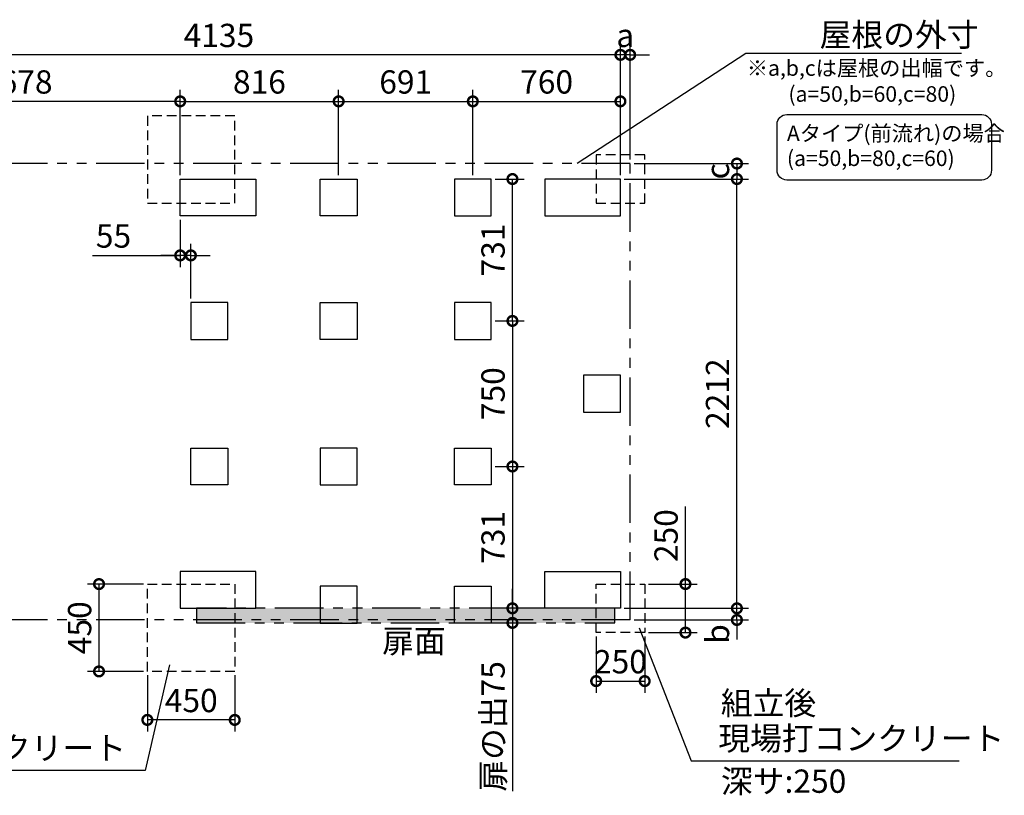
# Model space of a CAD drawing. Extents: x 140 to 16868, y 0 to 9240.
# Drawn here: x 7198 to 12268, y 5243 to 9240 of the extents above; entities that cross this region are included whole.
import ezdxf

# ---------------------------------------------------------------- set-up
doc = ezdxf.new("R2010")
doc.units = 0
doc.header["$LTSCALE"] = 20
doc.header["$PDMODE"] = 3
doc.header["$PDSIZE"] = 2
doc.linetypes.add('HIDDEN', pattern=[0.375, 0.25, -0.125])
doc.linetypes.add('PHANTOM', pattern=[2.5, 1.25, -0.25, 0.25, -0.25, 0.25, -0.25])
doc.layers.get('0').update_dxf_attribs({"linetype": 'CONTINUOUS'})
doc.layers.get('DEFPOINTS').update_dxf_attribs({"linetype": 'CONTINUOUS'})
for name, color, linetype in [('寸法', 4, 'CONTINUOUS'), ('想像線', 6, 'PHANTOM'), ('文字', 7, 'CONTINUOUS'), ('点線', 2, 'HIDDEN'), ('部品1', 7, 'CONTINUOUS')]:
    doc.layers.add(name, color=color, linetype=linetype)
doc.styles.add('STYLE1', font='isocp.shx', dxfattribs={"bigfont": 'bigfont.shx'})
doc.dimstyles.new('INABA_S40G', dxfattribs={"dimscale": 40, "dimtxt": 3, "dimasz": 2.5, "dimexe": 1.5, "dimexo": 0.5, "dimgap": 1, "dimtad": 3, "dimdec": 1, "dimdsep": 46, "dimtxsty": 'STYLE1', "dimblk1": 'DOTSMALL', "dimblk2": 'DOTSMALL', "dimsah": 1, "dimcen": 0, "dimclrt": 7, "dimadec": 0, "dimazin": 0, "dimtfac": 1, "dimtdec": 4, "dimtix": 1, "dimtmove": 0, "dimatfit": 3, "dimldrblk": 'DOTSMALL', "dimfxl": 1, "dimtolj": 1, "dimtzin": 0, "dimarcsym": 0})

# ---------------------------------------------------------------- blocks, each defined once
blk = doc.blocks.new('_DOTSMALL')
at = {"color": 0, "linetype": 'ByBlock', "ltscale": 50, "const_width": 0.5}
blk.add_lwpolyline([(-0.0625, 0, 1), (0.0625, 0, 1)], format="xyb", close=True, dxfattribs=at)
blk = doc.blocks.new('*D329')
at = {"layer": 'DEFPOINTS', "color": 0, "ltscale": 50}
for p in [(9626.1, 7687.4), (9626.1, 6937.4), (9735.1, 6937.4)]:
    blk.add_point(p, dxfattribs=at)
at = {"layer": '寸法', "color": 0, "lineweight": -2, "ltscale": 50}
for p, q in [((9646.1, 7687.4), (9795.1, 7687.4)), ((9735.1, 7687.4), (9735.1, 6937.4)), ((9646.1, 6937.4), (9795.1, 6937.4))]:
    blk.add_line(p, q, dxfattribs=at)
at = {"layer": '寸法', "color": 0, "lineweight": -2, "ltscale": 50, "xscale": 100, "yscale": 100, "zscale": 100}
for p, rotation in [((9735.1, 7687.4), 90), ((9735.1, 6937.4), 270)]:
    blk.add_blockref('_DOTSMALL', p, dxfattribs=dict(at, rotation=rotation))
at = {"layer": '寸法', "color": 7, "ltscale": 50, "insert": (9635.1, 7312.4), "char_height": 120, "attachment_point": 5, "rotation": 90, "style": 'STYLE1'}
blk.add_mtext('\\A1;750', dxfattribs=at)
blk = doc.blocks.new('*D330')
at = {"layer": 'DEFPOINTS', "color": 0, "ltscale": 50}
for p in [(9626.1, 6937.4), (9735.1, 6206.4), (9957.1, 6206.4)]:
    blk.add_point(p, dxfattribs=at)
at = {"layer": '寸法', "color": 0, "lineweight": -2, "ltscale": 50}
for p, q in [((9646.1, 6937.4), (9795.1, 6937.4)), ((9735.1, 6937.4), (9735.1, 6206.4)), ((9937.1, 6206.4), (9675.1, 6206.4))]:
    blk.add_line(p, q, dxfattribs=at)
at = {"layer": '寸法', "color": 0, "lineweight": -2, "ltscale": 50, "xscale": 100, "yscale": 100, "zscale": 100}
for p, rotation in [((9735.1, 6937.4), 90), ((9735.1, 6206.4), 270)]:
    blk.add_blockref('_DOTSMALL', p, dxfattribs=dict(at, rotation=rotation))
at = {"layer": '寸法', "color": 7, "ltscale": 50, "insert": (9635.1, 6571.9), "char_height": 120, "attachment_point": 5, "rotation": 90, "style": 'STYLE1'}
blk.add_mtext('\\A1;731', dxfattribs=at)
blk = doc.blocks.new('*D331')
at = {"layer": 'DEFPOINTS', "color": 0, "ltscale": 50}
for p in [(9531.1, 8818.8), (8840.1, 8418.4), (9531.1, 8418.4)]:
    blk.add_point(p, dxfattribs=at)
at = {"layer": '寸法', "color": 0, "lineweight": -2, "ltscale": 50}
for p, q in [((8840.1, 8438.4), (8840.1, 8878.8)), ((9531.1, 8438.4), (9531.1, 8878.8)), ((8840.1, 8818.8), (9531.1, 8818.8))]:
    blk.add_line(p, q, dxfattribs=at)
at = {"layer": '寸法', "color": 0, "lineweight": -2, "ltscale": 50, "xscale": 100, "yscale": 100, "zscale": 100, "rotation": 180}
blk.add_blockref('_DOTSMALL', (8840.1, 8818.8), dxfattribs=at)
at = {"layer": '寸法', "color": 0, "lineweight": -2, "ltscale": 50, "xscale": 100, "yscale": 100, "zscale": 100}
blk.add_blockref('_DOTSMALL', (9531.1, 8818.8), dxfattribs=at)
at = {"layer": '寸法', "color": 7, "ltscale": 50, "insert": (9185.6, 8918.8), "char_height": 120, "attachment_point": 5, "style": 'STYLE1'}
blk.add_mtext('\\A1;691', dxfattribs=at)
blk = doc.blocks.new('*D332')
at = {"layer": 'DEFPOINTS', "color": 0, "ltscale": 50}
for p in [(10291.1, 8818.8), (9531.1, 8418.4), (10291.1, 8418.4)]:
    blk.add_point(p, dxfattribs=at)
at = {"layer": '寸法', "color": 0, "lineweight": -2, "ltscale": 50}
for p, q in [((9531.1, 8438.4), (9531.1, 8878.8)), ((10291.1, 8438.4), (10291.1, 8878.8)), ((9531.1, 8818.8), (10291.1, 8818.8))]:
    blk.add_line(p, q, dxfattribs=at)
at = {"layer": '寸法', "color": 0, "lineweight": -2, "ltscale": 50, "xscale": 100, "yscale": 100, "zscale": 100, "rotation": 180}
blk.add_blockref('_DOTSMALL', (9531.1, 8818.8), dxfattribs=at)
at = {"layer": '寸法', "color": 0, "lineweight": -2, "ltscale": 50, "xscale": 100, "yscale": 100, "zscale": 100}
blk.add_blockref('_DOTSMALL', (10291.1, 8818.8), dxfattribs=at)
at = {"layer": '寸法', "color": 7, "ltscale": 50, "insert": (9911.1, 8918.8), "char_height": 120, "attachment_point": 5, "style": 'STYLE1'}
blk.add_mtext('\\A1;760', dxfattribs=at)
blk = doc.blocks.new('*D333')
at = {"layer": 'DEFPOINTS', "color": 0, "ltscale": 50}
for p in [(8840.1, 8818.8), (8024.1, 8418.4), (8840.1, 8418.4)]:
    blk.add_point(p, dxfattribs=at)
at = {"layer": '寸法', "color": 0, "lineweight": -2, "ltscale": 50}
for p, q in [((8024.1, 8438.4), (8024.1, 8878.8)), ((8840.1, 8438.4), (8840.1, 8878.8)), ((8024.1, 8818.8), (8840.1, 8818.8))]:
    blk.add_line(p, q, dxfattribs=at)
at = {"layer": '寸法', "color": 0, "lineweight": -2, "ltscale": 50, "xscale": 100, "yscale": 100, "zscale": 100, "rotation": 180}
blk.add_blockref('_DOTSMALL', (8024.1, 8818.8), dxfattribs=at)
at = {"layer": '寸法', "color": 0, "lineweight": -2, "ltscale": 50, "xscale": 100, "yscale": 100, "zscale": 100}
blk.add_blockref('_DOTSMALL', (8840.1, 8818.8), dxfattribs=at)
at = {"layer": '寸法', "color": 7, "ltscale": 50, "insert": (8432.1, 8918.8), "char_height": 120, "attachment_point": 5, "style": 'STYLE1'}
blk.add_mtext('\\A1;816', dxfattribs=at)
blk = doc.blocks.new('*D334')
at = {"layer": 'DEFPOINTS', "color": 0, "ltscale": 50}
for p in [(6346.1, 8818.8), (6346.1, 8418.4), (8024.1, 8418.4)]:
    blk.add_point(p, dxfattribs=at)
at = {"layer": '寸法', "color": 0, "lineweight": -2, "ltscale": 50}
for p, q in [((6346.1, 8438.4), (6346.1, 8878.8)), ((8024.1, 8438.4), (8024.1, 8878.8)), ((8024.1, 8818.8), (6346.1, 8818.8))]:
    blk.add_line(p, q, dxfattribs=at)
at = {"layer": '寸法', "color": 0, "lineweight": -2, "ltscale": 50, "xscale": 100, "yscale": 100, "zscale": 100, "rotation": 180}
blk.add_blockref('_DOTSMALL', (6346.1, 8818.8), dxfattribs=at)
at = {"layer": '寸法', "color": 0, "lineweight": -2, "ltscale": 50, "xscale": 100, "yscale": 100, "zscale": 100}
blk.add_blockref('_DOTSMALL', (8024.1, 8818.8), dxfattribs=at)
at = {"layer": '寸法', "color": 7, "ltscale": 50, "insert": (7185.1, 8918.8), "char_height": 120, "attachment_point": 5, "style": 'STYLE1'}
blk.add_mtext('\\A1;1678', dxfattribs=at)
blk = doc.blocks.new('*D335')
at = {"layer": 'DEFPOINTS', "color": 0, "ltscale": 50}
for p in [(6156.1, 9058.4), (6156.1, 8418.4), (10291.1, 8418.4)]:
    blk.add_point(p, dxfattribs=at)
at = {"layer": '寸法', "color": 0, "lineweight": -2, "ltscale": 50}
for p, q in [((6156.1, 8438.4), (6156.1, 9118.4)), ((10291.1, 8438.4), (10291.1, 9118.4)), ((10291.1, 9058.4), (6156.1, 9058.4))]:
    blk.add_line(p, q, dxfattribs=at)
at = {"layer": '寸法', "color": 0, "lineweight": -2, "ltscale": 50, "xscale": 100, "yscale": 100, "zscale": 100, "rotation": 180}
blk.add_blockref('_DOTSMALL', (6156.1, 9058.4), dxfattribs=at)
at = {"layer": '寸法', "color": 0, "lineweight": -2, "ltscale": 50, "xscale": 100, "yscale": 100, "zscale": 100}
blk.add_blockref('_DOTSMALL', (10291.1, 9058.4), dxfattribs=at)
at = {"layer": '寸法', "color": 7, "ltscale": 50, "insert": (8223.6, 9158.4), "char_height": 120, "attachment_point": 5, "style": 'STYLE1'}
blk.add_mtext('\\A1;4135', dxfattribs=at)
blk = doc.blocks.new('*D336')
at = {"layer": 'DEFPOINTS', "color": 0, "ltscale": 50}
for p in [(10291.1, 8418.4), (10891.1, 8418.4), (10291.1, 6206.4)]:
    blk.add_point(p, dxfattribs=at)
at = {"layer": '寸法', "color": 0, "lineweight": -2, "ltscale": 50}
for p, q in [((10311.1, 8418.4), (10951.1, 8418.4)), ((10891.1, 6206.4), (10891.1, 8418.4)), ((10311.1, 6206.4), (10951.1, 6206.4))]:
    blk.add_line(p, q, dxfattribs=at)
at = {"layer": '寸法', "color": 0, "lineweight": -2, "ltscale": 50, "xscale": 100, "yscale": 100, "zscale": 100}
for p, rotation in [((10891.1, 8418.4), 90), ((10891.1, 6206.4), 270)]:
    blk.add_blockref('_DOTSMALL', p, dxfattribs=dict(at, rotation=rotation))
at = {"layer": '寸法', "color": 7, "ltscale": 50, "insert": (10791.1, 7312.4), "char_height": 120, "attachment_point": 5, "rotation": 90, "style": 'STYLE1'}
blk.add_mtext('\\A1;2212', dxfattribs=at)
blk = doc.blocks.new('*D337')
at = {"layer": 'DEFPOINTS', "color": 0, "ltscale": 50}
for p in [(9626.1, 8418.4), (9735.1, 8418.4), (9626.1, 7687.4)]:
    blk.add_point(p, dxfattribs=at)
at = {"layer": '寸法', "color": 0, "lineweight": -2, "ltscale": 50}
for p, q in [((9646.1, 8418.4), (9795.1, 8418.4)), ((9735.1, 7687.4), (9735.1, 8418.4)), ((9646.1, 7687.4), (9795.1, 7687.4))]:
    blk.add_line(p, q, dxfattribs=at)
at = {"layer": '寸法', "color": 0, "lineweight": -2, "ltscale": 50, "xscale": 100, "yscale": 100, "zscale": 100}
for p, rotation in [((9735.1, 8418.4), 90), ((9735.1, 7687.4), 270)]:
    blk.add_blockref('_DOTSMALL', p, dxfattribs=dict(at, rotation=rotation))
at = {"layer": '寸法', "color": 7, "ltscale": 50, "insert": (9635.1, 8052.9), "char_height": 120, "attachment_point": 5, "rotation": 90, "style": 'STYLE1'}
blk.add_mtext('\\A1;731', dxfattribs=at)
blk = doc.blocks.new('*D338')
at = {"layer": 'DEFPOINTS', "color": 0, "ltscale": 50}
for p in [(9957.1, 6206.4), (9626.1, 6131.4), (9735.1, 6131.4)]:
    blk.add_point(p, dxfattribs=at)
at = {"layer": '寸法', "color": 0, "lineweight": -2, "ltscale": 50}
for p, q in [((9735.1, 6206.4), (9735.1, 6306.4)), ((9937.1, 6206.4), (9675.1, 6206.4)), ((9735.1, 6206.4), (9735.1, 6131.4)), ((9646.1, 6131.4), (9795.1, 6131.4)), ((9735.1, 6131.4), (9735.1, 5264.4))]:
    blk.add_line(p, q, dxfattribs=at)
at = {"layer": '寸法', "color": 0, "lineweight": -2, "ltscale": 50, "xscale": 100, "yscale": 100, "zscale": 100}
for p, rotation in [((9735.1, 6206.4), 270), ((9735.1, 6131.4), 90)]:
    blk.add_blockref('_DOTSMALL', p, dxfattribs=dict(at, rotation=rotation))
at = {"layer": '寸法', "color": 7, "ltscale": 50, "insert": (9635.1, 5597.9), "char_height": 120, "attachment_point": 5, "rotation": 90, "style": 'STYLE1'}
blk.add_mtext('\\A1;扉の出75', dxfattribs=at)
blk = doc.blocks.new('*D339')
at = {"layer": 'DEFPOINTS', "color": 0, "ltscale": 50}
for p in [(8024.1, 8228.4), (8024.1, 8025), (8079.1, 7782.4)]:
    blk.add_point(p, dxfattribs=at)
at = {"layer": '寸法', "color": 0, "lineweight": -2, "ltscale": 50}
for p, q in [((8024.1, 8208.4), (8024.1, 7965)), ((8079.1, 7802.4), (8079.1, 8085)), ((7572.2, 8025), (8024.1, 8025)), ((8024.1, 8025), (7924.1, 8025)), ((8079.1, 8025), (8024.1, 8025)), ((8079.1, 8025), (8024.1, 8025)), ((8079.1, 8025), (8179.1, 8025))]:
    blk.add_line(p, q, dxfattribs=at)
at = {"layer": '寸法', "color": 0, "lineweight": -2, "ltscale": 50, "xscale": 100, "yscale": 100, "zscale": 100}
blk.add_blockref('_DOTSMALL', (8024.1, 8025), dxfattribs=at)
at = {"layer": '寸法', "color": 0, "lineweight": -2, "ltscale": 50, "xscale": 100, "yscale": 100, "zscale": 100, "rotation": 180}
blk.add_blockref('_DOTSMALL', (8079.1, 8025), dxfattribs=at)
at = {"layer": '寸法', "color": 7, "ltscale": 50, "insert": (7680.6, 8125), "char_height": 120, "attachment_point": 5, "style": 'STYLE1'}
blk.add_mtext('\\A1;55', dxfattribs=at)
blk = doc.blocks.new('*D340')
at = {"layer": 'DEFPOINTS', "color": 0, "ltscale": 50}
for p in [(10291.1, 6206.4), (10891.1, 6206.4), (10341.1, 6146.4)]:
    blk.add_point(p, dxfattribs=at)
at = {"layer": '寸法', "color": 0, "lineweight": -2, "ltscale": 50}
for p, q in [((10891.1, 6206.4), (10891.1, 6306.4)), ((10311.1, 6206.4), (10951.1, 6206.4)), ((10891.1, 6146.4), (10891.1, 6206.4)), ((10361.1, 6146.4), (10951.1, 6146.4)), ((10891.1, 6146.4), (10891.1, 6046.4))]:
    blk.add_line(p, q, dxfattribs=at)
at = {"layer": '寸法', "color": 0, "lineweight": -2, "ltscale": 50, "xscale": 100, "yscale": 100, "zscale": 100}
for p, rotation in [((10891.1, 6206.4), 270), ((10891.1, 6146.4), 90)]:
    blk.add_blockref('_DOTSMALL', p, dxfattribs=dict(at, rotation=rotation))
at = {"layer": '寸法', "color": 7, "ltscale": 50, "insert": (10791.1, 6074.1), "char_height": 120, "attachment_point": 5, "rotation": 90, "style": 'STYLE1'}
blk.add_mtext('\\A1;b', dxfattribs=at)
blk = doc.blocks.new('*D341')
at = {"layer": 'DEFPOINTS', "color": 0, "ltscale": 50}
for p in [(10291.1, 9058.4), (10341.1, 8498.4), (10291.1, 8418.4)]:
    blk.add_point(p, dxfattribs=at)
at = {"layer": '寸法', "color": 0, "lineweight": -2, "ltscale": 50}
for p, q in [((10291.1, 8438.4), (10291.1, 9118.4)), ((10341.1, 8518.4), (10341.1, 9118.4)), ((10291.1, 9058.4), (10191.1, 9058.4)), ((10341.1, 9058.4), (10291.1, 9058.4)), ((10341.1, 9058.4), (10441.1, 9058.4))]:
    blk.add_line(p, q, dxfattribs=at)
at = {"layer": '寸法', "color": 0, "lineweight": -2, "ltscale": 50, "xscale": 100, "yscale": 100, "zscale": 100}
blk.add_blockref('_DOTSMALL', (10291.1, 9058.4), dxfattribs=at)
at = {"layer": '寸法', "color": 0, "lineweight": -2, "ltscale": 50, "xscale": 100, "yscale": 100, "zscale": 100, "rotation": 180}
blk.add_blockref('_DOTSMALL', (10341.1, 9058.4), dxfattribs=at)
at = {"layer": '寸法', "color": 7, "ltscale": 50, "insert": (10316.1, 9158.4), "char_height": 120, "attachment_point": 5, "style": 'STYLE1'}
blk.add_mtext('\\A1;a', dxfattribs=at)
blk = doc.blocks.new('*D342')
at = {"layer": 'DEFPOINTS', "color": 0, "ltscale": 50}
for p in [(10341.1, 8498.4), (10291.1, 8418.4), (10891.1, 8418.4)]:
    blk.add_point(p, dxfattribs=at)
at = {"layer": '寸法', "color": 0, "lineweight": -2, "ltscale": 50}
for p, q in [((10361.1, 8498.4), (10951.1, 8498.4)), ((10891.1, 8498.4), (10891.1, 8418.4)), ((10311.1, 8418.4), (10951.1, 8418.4))]:
    blk.add_line(p, q, dxfattribs=at)
at = {"layer": '寸法', "color": 0, "lineweight": -2, "ltscale": 50, "xscale": 100, "yscale": 100, "zscale": 100}
for p, rotation in [((10891.1, 8498.4), 90), ((10891.1, 8418.4), 270)]:
    blk.add_blockref('_DOTSMALL', p, dxfattribs=dict(at, rotation=rotation))
at = {"layer": '寸法', "color": 7, "ltscale": 50, "insert": (10791.1, 8458.4), "char_height": 120, "attachment_point": 5, "rotation": 90, "style": 'STYLE1'}
blk.add_mtext('\\A1;c', dxfattribs=at)
blk = doc.blocks.new('*D345')
at = {"layer": 'DEFPOINTS', "color": 0, "ltscale": 50}
for p in [(7855.1, 5881.4), (8305.1, 5881.4), (7855.1, 5631.4)]:
    blk.add_point(p, dxfattribs=at)
at = {"layer": '寸法', "color": 0, "lineweight": -2, "ltscale": 50}
for p, q in [((7855.1, 5861.4), (7855.1, 5571.4)), ((8305.1, 5861.4), (8305.1, 5571.4)), ((8305.1, 5631.4), (7855.1, 5631.4))]:
    blk.add_line(p, q, dxfattribs=at)
at = {"layer": '寸法', "color": 0, "lineweight": -2, "ltscale": 50, "xscale": 100, "yscale": 100, "zscale": 100, "rotation": 180}
blk.add_blockref('_DOTSMALL', (7855.1, 5631.4), dxfattribs=at)
at = {"layer": '寸法', "color": 0, "lineweight": -2, "ltscale": 50, "xscale": 100, "yscale": 100, "zscale": 100}
blk.add_blockref('_DOTSMALL', (8305.1, 5631.4), dxfattribs=at)
at = {"layer": '寸法', "color": 7, "ltscale": 50, "insert": (8081.1, 5731.4), "char_height": 120, "attachment_point": 5, "style": 'STYLE1'}
blk.add_mtext('\\A1;450', dxfattribs=at)
blk = doc.blocks.new('*D346')
at = {"layer": 'DEFPOINTS', "color": 0, "ltscale": 50}
for p in [(7606.1, 6331.4), (7855.1, 6331.4), (7855.1, 5881.4)]:
    blk.add_point(p, dxfattribs=at)
at = {"layer": '寸法', "color": 0, "lineweight": -2, "ltscale": 50}
for p, q in [((7835.1, 6331.4), (7546.1, 6331.4)), ((7606.1, 5881.4), (7606.1, 6331.4)), ((7835.1, 5881.4), (7546.1, 5881.4))]:
    blk.add_line(p, q, dxfattribs=at)
at = {"layer": '寸法', "color": 0, "lineweight": -2, "ltscale": 50, "xscale": 100, "yscale": 100, "zscale": 100}
for p, rotation in [((7606.1, 6331.4), 90), ((7606.1, 5881.4), 270)]:
    blk.add_blockref('_DOTSMALL', p, dxfattribs=dict(at, rotation=rotation))
at = {"layer": '寸法', "color": 7, "ltscale": 50, "insert": (7506.1, 6106.4), "char_height": 120, "attachment_point": 5, "rotation": 90, "style": 'STYLE1'}
blk.add_mtext('\\A1;450', dxfattribs=at)
blk = doc.blocks.new('*D347')
at = {"layer": 'DEFPOINTS', "color": 0, "ltscale": 50}
for p in [(10166.1, 6081.4), (10416.1, 6081.4), (10416.1, 5831.4)]:
    blk.add_point(p, dxfattribs=at)
at = {"layer": '寸法', "color": 0, "lineweight": -2, "ltscale": 50}
for p, q in [((10166.1, 6061.4), (10166.1, 5771.4)), ((10416.1, 6061.4), (10416.1, 5771.4)), ((10166.1, 5831.4), (10416.1, 5831.4))]:
    blk.add_line(p, q, dxfattribs=at)
at = {"layer": '寸法', "color": 0, "lineweight": -2, "ltscale": 50, "xscale": 100, "yscale": 100, "zscale": 100, "rotation": 180}
blk.add_blockref('_DOTSMALL', (10166.1, 5831.4), dxfattribs=at)
at = {"layer": '寸法', "color": 0, "lineweight": -2, "ltscale": 50, "xscale": 100, "yscale": 100, "zscale": 100}
blk.add_blockref('_DOTSMALL', (10416.1, 5831.4), dxfattribs=at)
at = {"layer": '寸法', "color": 7, "ltscale": 50, "insert": (10291.1, 5931.4), "char_height": 120, "attachment_point": 5, "style": 'STYLE1'}
blk.add_mtext('\\A1;250', dxfattribs=at)
blk = doc.blocks.new('*D348')
at = {"layer": 'DEFPOINTS', "color": 0, "ltscale": 50}
for p in [(10416.1, 6331.4), (10626.1, 6331.4), (10416.1, 6081.4)]:
    blk.add_point(p, dxfattribs=at)
at = {"layer": '寸法', "color": 0, "lineweight": -2, "ltscale": 50}
for p, q in [((10626.1, 6331.4), (10626.1, 6730.6)), ((10436.1, 6331.4), (10686.1, 6331.4)), ((10626.1, 6081.4), (10626.1, 6331.4)), ((10436.1, 6081.4), (10686.1, 6081.4))]:
    blk.add_line(p, q, dxfattribs=at)
at = {"layer": '寸法', "color": 0, "lineweight": -2, "ltscale": 50, "xscale": 100, "yscale": 100, "zscale": 100}
for p, rotation in [((10626.1, 6331.4), 90), ((10626.1, 6081.4), 270)]:
    blk.add_blockref('_DOTSMALL', p, dxfattribs=dict(at, rotation=rotation))
at = {"layer": '寸法', "color": 7, "ltscale": 50, "insert": (10526.1, 6581), "char_height": 120, "attachment_point": 5, "rotation": 90, "style": 'STYLE1'}
blk.add_mtext('\\A1;250', dxfattribs=at)

msp = doc.modelspace()

# ---------------------------------------------------------------- hatches: boundary and pattern name
at = {"layer": '寸法', "ltscale": 50}
h = msp.add_hatch(dxfattribs=at)
h.set_pattern_fill('DOTS', color=256, scale=10)
h.set_pattern_definition([(0, (-15292.047, -6440.552), (7.9375, 15.875), [0, -15.875])])
h.paths.add_polyline_path([(8108.1, 6206.41), (10262.1, 6206.41), (10262.1, 6131.41), (8108.1, 6131.41)])

# ---------------------------------------------------------------- linework, layer by layer
for p, q in [((10937.46, 9064.9), (10069.16, 8498.41)), ((12047.4, 9064.9), (10937.33, 9064.9))]:
    msp.add_line(p, q, dxfattribs=at)
at = {"layer": '寸法', "color": 230, "ltscale": 50}
msp.add_lwpolyline([(11148.05, 8750.89), (12152.07, 8750.89, -0.4142136), (12202.07, 8700.89), (12202.07, 8463.41, -0.4142136), (12152.07, 8413.41), (11148.05, 8413.41, -0.4142136), (11098.05, 8463.41), (11098.05, 8700.89, -0.4142136)], format="xyb", close=True, dxfattribs=at)
at = {"layer": '想像線', "ltscale": 10}
for p, q in [((10341.1, 8498.41), (6240.1, 8498.41)), ((10341.1, 6146.41), (10341.1, 8498.41)), ((10341.1, 6146.41), (6240.1, 6146.41))]:
    msp.add_line(p, q, dxfattribs=at)
msp.add_lwpolyline([(10262.1, 6206.41), (8108.1, 6206.41), (8108.1, 6131.41), (10262.1, 6131.41)], close=True, dxfattribs=at)
at = {"layer": '点線', "ltscale": 10}
for points in [[(8305.1, 8743.41), (7855.1, 8743.41), (7855.1, 8293.41), (8305.1, 8293.41)], [(10416.1, 8543.41), (10166.1, 8543.41), (10166.1, 8293.41), (10416.1, 8293.41)], [(8305.1, 5881.41), (7855.1, 5881.41), (7855.1, 6331.41), (8305.1, 6331.41)], [(10416.1, 6081.41), (10166.1, 6081.41), (10166.1, 6331.41), (10416.1, 6331.41)]]:
    msp.add_lwpolyline(points, close=True, dxfattribs=at)
at = {"layer": '部品1', "ltscale": 50}
for points in [[(8024.1, 8228.41), (8024.1, 8418.41), (8414.1, 8418.41), (8414.1, 8228.41)], [(8745.1, 8228.41), (8745.1, 8418.41), (8935.1, 8418.41), (8935.1, 8228.41)], [(9626.1, 8228.41), (9626.1, 8418.41), (9436.1, 8418.41), (9436.1, 8228.41)], [(10291.1, 8228.41), (10291.1, 8418.41), (9901.1, 8418.41), (9901.1, 8228.41)], [(8269.1, 7592.41), (8269.1, 7782.41), (8079.1, 7782.41), (8079.1, 7592.41)], [(8745.1, 7592.41), (8745.1, 7782.41), (8935.1, 7782.41), (8935.1, 7592.41)], [(9626.1, 7592.41), (9626.1, 7782.41), (9436.1, 7782.41), (9436.1, 7592.41)], [(10291.1, 7217.41), (10291.1, 7407.41), (10101.1, 7407.41), (10101.1, 7217.41)], [(8269.1, 7032.41), (8269.1, 6842.41), (8079.1, 6842.41), (8079.1, 7032.41)], [(8745.1, 7032.41), (8745.1, 6842.41), (8935.1, 6842.41), (8935.1, 7032.41)], [(9626.1, 7032.41), (9626.1, 6842.41), (9436.1, 6842.41), (9436.1, 7032.41)], [(8024.1, 6396.41), (8024.1, 6206.41), (8414.1, 6206.41), (8414.1, 6396.41)], [(10291.1, 6396.41), (10291.1, 6206.41), (9901.1, 6206.41), (9901.1, 6396.41)], [(8745.1, 6320.41), (8745.1, 6130.41), (8935.1, 6130.41), (8935.1, 6320.41)], [(9626.1, 6320.41), (9626.1, 6130.41), (9436.1, 6130.41), (9436.1, 6320.41)]]:
    msp.add_lwpolyline(points, close=True, dxfattribs=at)

# ---------------------------------------------------------------- texts
at = {"layer": '文字', "ltscale": 50, "style": 'STYLE1'}
for s, p in [('扉面', (9064.06, 5977.65)), ('深サ:250', (10808.83, 5255.81))]:
    msp.add_text(s, height=120, dxfattribs=at).set_placement(p)
at = {"layer": '部品1', "ltscale": 50, "style": 'STYLE1'}
for s, height, p in [('※a,b,cは屋根の出幅です。', 80, (10942.02, 8950.3)), ('(a=50,b=60,c=80)', 80, (11156.32, 8816.74)), ('Aタイプ(前流れ)の場合', 80, (11148.49, 8614.11)), ('(a=50,b=80,c=60)', 80, (11148.49, 8485.57)), ('組立後', 120, (10807.96, 5657.72))]:
    msp.add_text(s, height=height, dxfattribs=at).set_placement(p)
at = {"layer": '部品1', "color": 7, "ltscale": 50, "char_height": 120, "style": 'STYLE1'}
for s, insert, attachment_point in [('\\A1;屋根の外寸', (11316.84, 9161.97), 4), ('現場打コンクリート', (10794.91, 5520.32), 4), ('現場打コンクリート', (7745.72, 5470.87), 6)]:
    msp.add_mtext(s, dxfattribs=dict(at, insert=insert, attachment_point=attachment_point))

# ---------------------------------------------------------------- dimensions: what is measured, and where the dimension line sits
at = {"layer": '寸法', "ltscale": 50}
for base, p1, p2, angle, picture, middle in [((6156.1, 9058.41), (10291.1, 8418.41), (6156.1, 8418.41), 180, '*D335', (8223.6, 9058.41)), ((6346.1, 8818.78), (8024.1, 8418.41), (6346.1, 8418.41), 180, '*D334', (7185.1, 8818.78)), ((9531.1, 8818.78), (8840.1, 8418.41), (9531.1, 8418.41), 180, '*D331', (9185.6, 8818.78)), ((10891.1, 8418.41), (10291.1, 6206.41), (10291.1, 8418.41), 90, '*D336', (10891.1, 7312.41)), ((7606.1, 6331.41), (7855.1, 5881.41), (7855.1, 6331.41), 90, '*D346', (7606.1, 6106.41)), ((7855.1, 5631.41), (8305.1, 5881.41), (7855.1, 5881.41), 180, '*D345', (8081.1, 5631.41))]:
    dim = msp.add_linear_dim(base=base, p1=p1, p2=p2, angle=angle, dimstyle='INABA_S40G', dxfattribs=at)
    dim.commit()
    dim.dimension.update_dxf_attribs({"geometry": picture, "text_midpoint": middle, "dimtype": 160})
for base, p1, p2, angle, text, picture, middle in [((10291.1, 9058.41), (10341.1, 8498.41), (10291.1, 8418.41), 180, 'a', '*D341', (10316.1, 9058.41)), ((10891.1, 8418.41), (10341.1, 8498.41), (10291.1, 8418.41), 90, 'c', '*D342', (10891.1, 8458.41)), ((9735.13, 6131.41), (9957.1, 6206.41), (9626.1, 6131.41), 90, '扉の出<>', '*D338', (9735.13, 5597.93))]:
    dim = msp.add_linear_dim(base=base, p1=p1, p2=p2, angle=angle, text=text, dimstyle='INABA_S40G', dxfattribs=at)
    dim.commit()
    dim.dimension.update_dxf_attribs({"geometry": picture, "text_midpoint": middle, "dimtype": 160})
for base, p1, p2, angle, picture, middle in [((8840.1, 8818.78), (8024.1, 8418.41), (8840.1, 8418.41), 180, '*D333', (8432.1, 8918.78)), ((10291.1, 8818.78), (9531.1, 8418.41), (10291.1, 8418.41), 180, '*D332', (9911.1, 8918.78)), ((9735.13, 8418.41), (9626.1, 7687.41), (9626.1, 8418.41), 270, '*D337', (9635.13, 8052.91)), ((9735.13, 6937.41), (9626.1, 7687.41), (9626.1, 6937.41), 90, '*D329', (9635.13, 7312.41)), ((9735.13, 6206.41), (9626.1, 6937.41), (9957.1, 6206.41), 90, '*D330', (9635.13, 6571.91))]:
    dim = msp.add_linear_dim(base=base, p1=p1, p2=p2, angle=angle, dimstyle='INABA_S40G', dxfattribs=at)
    dim.commit()
    dim.dimension.update_dxf_attribs({"geometry": picture, "text_midpoint": middle})
for base, p1, p2, angle, override, picture, middle in [((8024.1, 8024.96), (8079.1, 7782.41), (8024.1, 8228.41), 180, {"dimtmove": 1}, '*D339', (7680.64, 8024.96)), ((10626.1, 6331.41), (10416.1, 6081.41), (10416.1, 6331.41), 270, {"dimtdec": 1, "dimtix": 0}, '*D348', (10626.1, 6580.98)), ((10416.1, 5831.41), (10166.1, 6081.41), (10416.1, 6081.41), 180, {"dimtdec": 1, "dimtix": 0}, '*D347', (10291.1, 5831.41))]:
    dim = msp.add_linear_dim(base=base, p1=p1, p2=p2, angle=angle, dimstyle='INABA_S40G', override=override, dxfattribs=at)
    dim.commit()
    dim.dimension.update_dxf_attribs({"geometry": picture, "text_midpoint": middle, "dimtype": 160})
dim = msp.add_linear_dim(base=(10891.1, 6206.41), p1=(10341.1, 6146.41), p2=(10291.1, 6206.41), angle=90, text='b', dimstyle='INABA_S40G', override={"dimtmove": 1}, dxfattribs=at)
dim.commit()
dim.dimension.update_dxf_attribs({"geometry": '*D340', "text_midpoint": (10891.1, 6074.11), "dimtype": 160})

# ---------------------------------------------------------------- leaders
at = {"layer": '寸法', "ltscale": 50, "has_arrowhead": 0, "annotation_type": 0, "has_hookline": 1, "text_width": 1240}
for points, hookline_direction in [([(10388.44, 6106.41), (10654.91, 5420.32), (10754.91, 5420.32)], 0), ([(7969.82, 5914.4), (7844.03, 5370.87), (7744.03, 5370.87)], 1)]:
    msp.add_leader(points, dimstyle='INABA_S40G', dxfattribs=dict(at, hookline_direction=hookline_direction))

doc.saveas('drawing.dxf')
